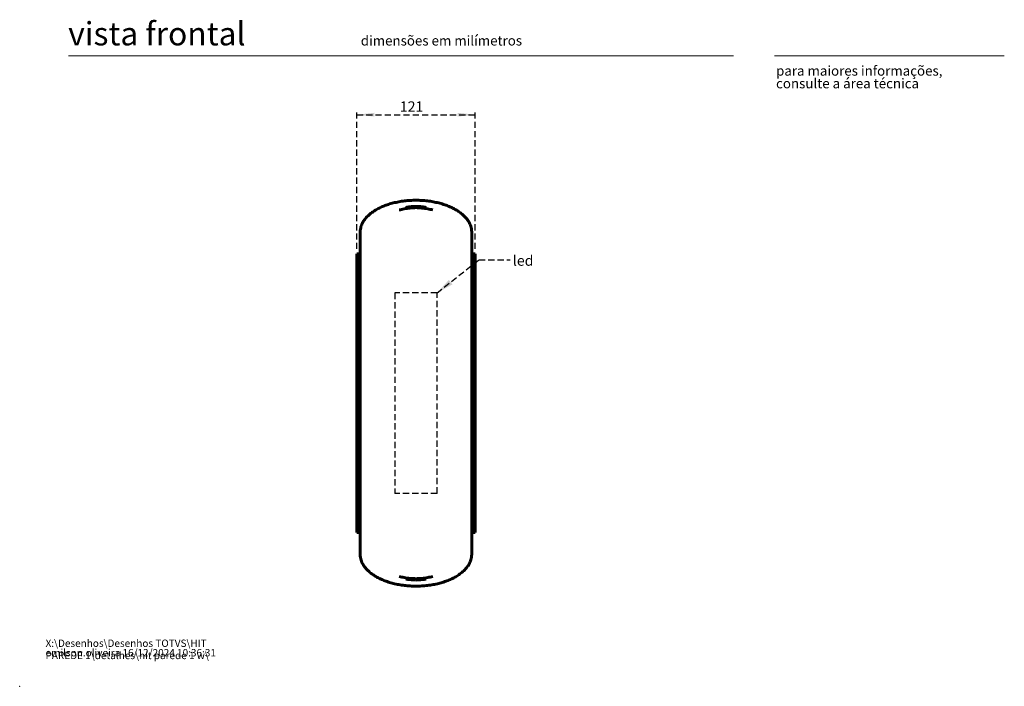
# Model space of a CAD drawing. Units: millimetres. Extents: x 0 to 201, y 0 to 278.
# Drawn here: x 0 to 201, y 0 to 136 of the extents above; entities that cross this region are included whole.
import ezdxf

# ---------------------------------------------------------------- set-up
doc = ezdxf.new("R2010")
doc.units = ezdxf.units.MM
doc.header["$PDSIZE"] = -1
doc.linetypes.add('HIDDEN', pattern=[1.905, 1.27, -0.635])
doc.layers.add('TRAÇO', color=7, linetype='HIDDEN')
doc.styles.add('SLDTEXTSTYLE0', font='TXT', dxfattribs={"width": 0.605})
doc.styles.add('SLDTEXTSTYLE1', font='TXT', dxfattribs={"width": 0.638186})
doc.dimstyles.new('SLDDIMSTYLE1', dxfattribs={"dimtxt": 2.054655, "dimasz": 3.556, "dimexe": 0, "dimexo": 0.0625, "dimgap": 0.513664, "dimtad": 1, "dimdec": 0, "dimlfac": 5, "dimrnd": 1e-09, "dimzin": 12, "dimdsep": 46, "dimtxsty": 'SLDTEXTSTYLE0', "dimsah": 1, "dimcen": 0.09, "dimadec": 0, "dimazin": 3, "dimtfac": 1, "dimtdec": 0, "dimtofl": 0, "dimtmove": 0, "dimatfit": 3, "dimfxl": 0, "dimfrac": 2, "dimtolj": 1, "dimtzin": 12, "dimarcsym": 0})
doc.dimstyles.new('SLDDIMSTYLE2', dxfattribs={"dimtxt": 0, "dimasz": 3.556, "dimexe": 0, "dimexo": 0.0625, "dimgap": 0, "dimtad": 0, "dimtih": 1, "dimtoh": 1, "dimdec": 0, "dimrnd": 1e-09, "dimzin": 0, "dimdsep": 46, "dimtxsty": 'Standard', "dimsah": 1, "dimcen": 0.09, "dimadec": 0, "dimazin": 0, "dimtfac": 3.556, "dimtdec": 0, "dimtofl": 0, "dimtmove": 0, "dimatfit": 3, "dimfxl": 0, "dimfrac": 2, "dimtolj": 1, "dimtzin": 0, "dimarcsym": 0})

# ---------------------------------------------------------------- blocks, each defined once
blk = doc.blocks.new('SW_NOTE_0')
at = {"color": 0, "linetype": 'Continuous', "lineweight": 0, "char_height": 1.5, "attachment_point": 1, "style": 'SLDTEXTSTYLE0'}
for s, insert in [('X:\\\\Desenhos\\\\Desenhos TOTVS\\\\HIT PAREDE 1\\\\detalhes\\\\hit parede 1 w\\\\', (0, 1.93)), ('emilson.oliveira 16/12/2024 10:36:31', (0, -0.01))]:
    blk.add_mtext(s, dxfattribs=dict(at, insert=insert))
blk = doc.blocks.new('SW_NOTE_1')
at = {"color": 0, "linetype": 'Continuous', "lineweight": 0, "char_height": 2, "attachment_point": 1, "style": 'SLDTEXTSTYLE1'}
for s, insert in [('para maiores informações,', (0, 2.58)), ('consulte a área técnica', (0, -0.01))]:
    blk.add_mtext(s, dxfattribs=dict(at, insert=insert))
blk = doc.blocks.new('_D_2')
at = {"layer": 'TRAÇO', "color": 7}
for p, q in [((68.94, 89.47), (68.94, 117.94)), ((68.94, 116.94), (93.14, 116.94)), ((93.14, 89.47), (93.14, 117.94))]:
    blk.add_line(p, q, dxfattribs=at)
for points in [[(68.94, 116.94), (72.49, 116.56), (72.49, 117.32)], [(93.14, 116.94), (89.58, 117.32), (89.58, 116.56)]]:
    blk.add_solid(points, dxfattribs=at)
at = {"layer": 'TRAÇO', "color": 7, "insert": (77.74, 119.67, -8.67), "char_height": 2.117, "attachment_point": 1, "style": 'SLDTEXTSTYLE0'}
blk.add_mtext('121', dxfattribs=at)

msp = doc.modelspace()

# ---------------------------------------------------------------- linework, layer by layer
at = {"color": 7, "linetype": 'Continuous', "lineweight": 15}
for p, q in [((146, 128.97), (10, 128.97)), ((154.35, 128.97), (201.35, 128.97))]:
    msp.add_line(p, q, dxfattribs=at)
at = {"color": 7, "linetype": 'Continuous', "lineweight": 60}
for p, q in [((81.04, 98.18), (81.04, 97.92)), ((69.64, 26.96), (69.64, 92.97)), ((92.44, 26.96), (92.44, 92.97)), ((69.34, 88.47), (68.94, 88.47)), ((68.94, 86.87), (68.94, 88.47)), ((69.34, 86.87), (68.94, 86.87)), ((68.94, 33.07), (68.94, 86.87)), ((69.34, 86.87), (69.34, 88.47)), ((69.34, 33.07), (69.34, 86.87)), ((93.14, 88.47), (92.74, 88.47)), ((92.74, 88.47), (92.74, 86.87)), ((92.74, 86.87), (93.14, 86.87)), ((92.74, 86.87), (92.74, 33.07)), ((93.14, 88.47), (93.14, 86.87)), ((93.14, 86.87), (93.14, 33.07)), ((69.64, 75.82), (69.34, 75.82)), ((92.74, 75.82), (92.44, 75.82)), ((69.34, 74.12), (69.64, 74.12)), ((92.44, 74.12), (92.74, 74.12)), ((69.64, 60.82), (69.34, 60.82)), ((92.74, 60.82), (92.44, 60.82)), ((69.34, 59.12), (69.64, 59.12)), ((92.44, 59.12), (92.74, 59.12)), ((69.64, 45.82), (69.34, 45.82)), ((92.74, 45.82), (92.44, 45.82)), ((69.34, 44.12), (69.64, 44.12)), ((92.44, 44.12), (92.74, 44.12)), ((69.34, 33.07), (68.94, 33.07)), ((68.94, 31.47), (68.94, 33.07)), ((69.34, 31.47), (69.34, 33.07)), ((92.74, 33.07), (93.14, 33.07)), ((92.74, 33.07), (92.74, 31.47)), ((93.14, 33.07), (93.14, 31.47)), ((68.94, 31.47), (69.34, 31.47)), ((92.74, 31.47), (93.14, 31.47)), ((81.04, 21.74), (81.04, 22.01))]:
    msp.add_line(p, q, dxfattribs=at)
for points, knots in [([(69.64, 92.97), (69.65, 93.16), (69.66, 93.52), (69.78, 94.02), (69.91, 94.39), (70.02, 94.64), (70.1, 94.79), (70.17, 94.93), (70.25, 95.07), (70.33, 95.19), (70.47, 95.41), (70.7, 95.71), (71.04, 96.09), (71.42, 96.45), (71.82, 96.78), (72.24, 97.09), (72.8, 97.45), (73.52, 97.85), (74.29, 98.19), (74.92, 98.43), (75.41, 98.6), (75.89, 98.75), (76.59, 98.93), (77.51, 99.13), (78.67, 99.31), (79.85, 99.41), (81.04, 99.45), (82.22, 99.41), (83.2, 99.33), (83.98, 99.22), (84.55, 99.12), (85.12, 99.01), (85.84, 98.84), (86.69, 98.6), (87.44, 98.33), (87.99, 98.1), (88.35, 97.93), (88.71, 97.76), (89.05, 97.57), (89.54, 97.29), (90.14, 96.88), (90.63, 96.48), (90.92, 96.19), (91.06, 96.05), (91.19, 95.91), (91.32, 95.76), (91.44, 95.61), (91.56, 95.46), (91.71, 95.25), (91.9, 94.95), (92.1, 94.55), (92.28, 94.09), (92.41, 93.55), (92.43, 93.17), (92.44, 92.97)], [0, 0, 0, 0, 0.029684, 0.056436, 0.080257, 0.088815, 0.09692, 0.104572, 0.111772, 0.11852, 0.124816, 0.147754, 0.169837, 0.19107, 0.211457, 0.231003, 0.249714, 0.282862, 0.314718, 0.330182, 0.345342, 0.360206, 0.374781, 0.40687, 0.438369, 0.469377, 0.499997, 0.530609, 0.561614, 0.577304, 0.59313, 0.609105, 0.62524, 0.65466, 0.68527, 0.697866, 0.710665, 0.723671, 0.736886, 0.750314, 0.782207, 0.816474, 0.824499, 0.832645, 0.840913, 0.849302, 0.857813, 0.866446, 0.875202, 0.893452, 0.915056, 0.940015, 0.96833, 1, 1, 1, 1]), ([(77.61, 97.45), (77.95, 97.53), (78.65, 97.69), (79.81, 97.86), (80.63, 97.9), (81.04, 97.92)], [0, 0, 0, 0, 0.311504, 0.654339, 1, 1, 1, 1]), ([(78.94, 97.98), (79.23, 98.02), (79.91, 98.13), (80.62, 98.16), (81.04, 98.18)], [0, 0, 0, 0, 0.421628, 1, 1, 1, 1]), ([(81.04, 98.18), (81.45, 98.16), (82.16, 98.13), (82.84, 98.02), (83.13, 97.98)], [0, 0, 0, 0, 0.577117, 1, 1, 1, 1]), ([(81.04, 97.92), (81.45, 97.9), (82.26, 97.86), (83.42, 97.7), (84.12, 97.53), (84.46, 97.45)], [0, 0, 0, 0, 0.344912, 0.687003, 1, 1, 1, 1]), ([(92.44, 26.96), (92.43, 26.77), (92.41, 26.41), (92.29, 25.91), (92.16, 25.54), (92.05, 25.29), (91.98, 25.14), (91.9, 25), (91.82, 24.86), (91.75, 24.74), (91.6, 24.52), (91.37, 24.22), (91.03, 23.84), (90.65, 23.48), (90.25, 23.14), (89.83, 22.83), (89.27, 22.47), (88.55, 22.08), (87.78, 21.74), (87.15, 21.49), (86.67, 21.33), (86.18, 21.18), (85.49, 20.99), (84.57, 20.79), (83.4, 20.62), (82.22, 20.51), (81.04, 20.48), (79.85, 20.51), (78.87, 20.6), (78.1, 20.71), (77.52, 20.8), (76.95, 20.92), (76.23, 21.08), (75.39, 21.33), (74.63, 21.6), (74.08, 21.83), (73.72, 21.99), (73.37, 22.17), (73.02, 22.35), (72.54, 22.64), (71.93, 23.05), (71.45, 23.45), (71.15, 23.74), (71.01, 23.88), (70.88, 24.02), (70.75, 24.16), (70.63, 24.31), (70.51, 24.47), (70.36, 24.68), (70.18, 24.98), (69.97, 25.38), (69.8, 25.84), (69.66, 26.38), (69.65, 26.76), (69.64, 26.96)], [0, 0, 0, 0, 0.029684, 0.056436, 0.080257, 0.088815, 0.09692, 0.104572, 0.111772, 0.11852, 0.124816, 0.147754, 0.169837, 0.19107, 0.211457, 0.231003, 0.249714, 0.282862, 0.314718, 0.330182, 0.345342, 0.360206, 0.374781, 0.40687, 0.438369, 0.469377, 0.499997, 0.530609, 0.561614, 0.577304, 0.59313, 0.609105, 0.62524, 0.65466, 0.68527, 0.697866, 0.710665, 0.723671, 0.736886, 0.750314, 0.782207, 0.816474, 0.824499, 0.832645, 0.840913, 0.849302, 0.857813, 0.866446, 0.875202, 0.893452, 0.915056, 0.940015, 0.96833, 1, 1, 1, 1]), ([(81.04, 22.01), (80.63, 22.03), (79.81, 22.07), (78.66, 22.23), (77.95, 22.4), (77.61, 22.48)], [0, 0, 0, 0, 0.3449, 0.686978, 1, 1, 1, 1]), ([(84.46, 22.48), (84.12, 22.4), (83.42, 22.23), (82.27, 22.07), (81.45, 22.03), (81.04, 22.01)], [0, 0, 0, 0, 0.311479, 0.654326, 1, 1, 1, 1]), ([(81.04, 21.74), (80.63, 21.76), (79.91, 21.79), (79.23, 21.9), (78.94, 21.95)], [0, 0, 0, 0, 0.57709, 1, 1, 1, 1]), ([(83.13, 21.95), (82.84, 21.9), (82.16, 21.79), (81.45, 21.76), (81.04, 21.74)], [0, 0, 0, 0, 0.421601, 1, 1, 1, 1])]:
    msp.add_open_spline(points, degree=3, knots=knots, dxfattribs=at)
at = {"color": 7, "linetype": 'Continuous', "lineweight": 0}
msp.add_point((0, 0), dxfattribs=at)
at = {"layer": 'TRAÇO', "color": 7}
for p, q in [((76.7, 80.47), (76.7, 39.47)), ((85.34, 80.47), (76.73, 80.47)), ((85.37, 39.47), (85.37, 80.47)), ((85.34, 39.47), (76.73, 39.47))]:
    msp.add_line(p, q, dxfattribs=at)

# ---------------------------------------------------------------- block references
at = {"color": 7, "linetype": 'Continuous', "lineweight": 0}
for name, p in [('SW_NOTE_1', (154.67, 124.34)), ('SW_NOTE_0', (5.29, 7.63))]:
    msp.add_blockref(name, p, dxfattribs=at)

# ---------------------------------------------------------------- texts
at = {"color": 7, "linetype": 'Continuous', "lineweight": 0, "attachment_point": 1, "style": 'SLDTEXTSTYLE1'}
for s, insert, char_height in [('vista frontal', (9.93, 135.88), 4.7625), ('dimensões em milímetros', (69.75, 133.09), 2)]:
    msp.add_mtext(s, dxfattribs=dict(at, insert=insert, char_height=char_height))
at = {"layer": 'TRAÇO', "color": 7, "insert": (100.85, 88.15), "char_height": 2.117, "attachment_point": 1, "style": 'SLDTEXTSTYLE0'}
msp.add_mtext('led', dxfattribs=at)

# ---------------------------------------------------------------- dimensions: what is measured, and where the dimension line sits
at = {"layer": 'TRAÇO', "color": 7}
dim = msp.add_linear_dim(base=(93.14, 116.94), p1=(68.94, 88.47), p2=(93.14, 88.47), dimstyle='SLDDIMSTYLE1', dxfattribs=at)
dim.commit()
dim.dimension.update_dxf_attribs({"geometry": '_D_2', "text_midpoint": (81.04, 116.94), "dimtype": 160})

# ---------------------------------------------------------------- leaders
msp.add_leader([(85.34, 80.47), (93.92, 87.28), (100.27, 87.28)], dimstyle='SLDDIMSTYLE2', dxfattribs=at)

doc.saveas('drawing.dxf')
